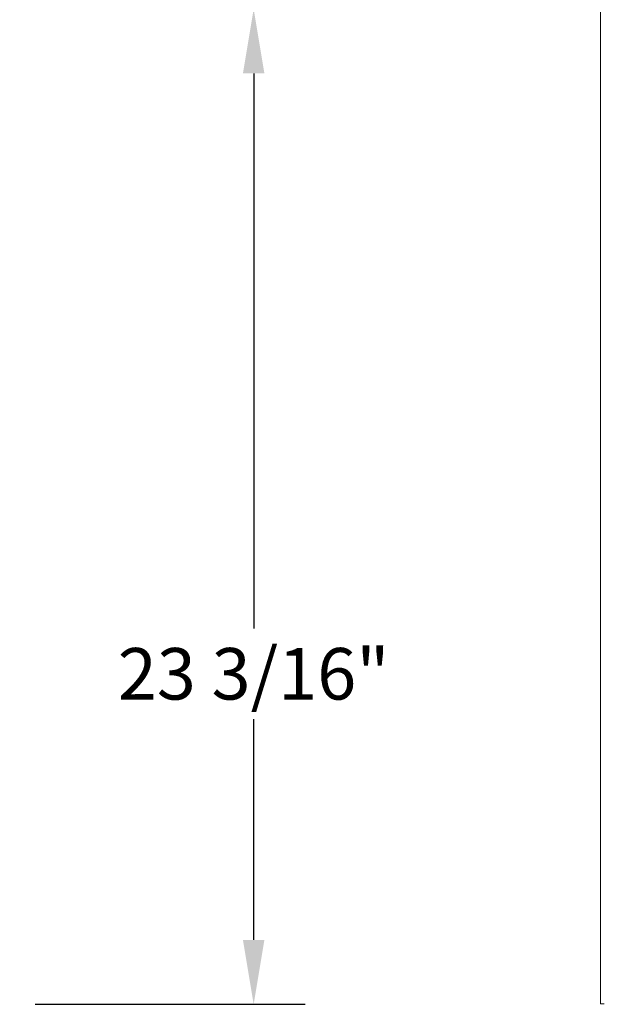
# Model space of a CAD drawing. Units: inches. Extents: x 436 to 817, y 40 to 469.
# Drawn here: x 557 to 571, y 44 to 67 of the extents above; entities that cross this region are included whole.
import ezdxf

# ---------------------------------------------------------------- set-up
doc = ezdxf.new("R2010")
doc.units = ezdxf.units.IN
doc.header["$MEASUREMENT"] = 0
doc.layers.get('Defpoints').update_dxf_attribs({"color": 9})
doc.layers.add('DIM', color=7, linetype='Continuous')
doc.styles.get("Standard").update_dxf_attribs({"font": 'Gothic.ttf'})
doc.dimstyles.new('TRUE SCALE', dxfattribs={"dimscale": 12, "dimtxt": 0.1, "dimasz": 0.125, "dimexe": 0.1, "dimexo": 0.0625, "dimgap": 0.03, "dimtad": 0, "dimtih": 1, "dimtoh": 1, "dimdec": 4, "dimzin": 0, "dimdsep": 46, "dimlunit": 5, "dimtxsty": 'Standard', "dimcen": 0.09, "dimadec": 0, "dimazin": 0, "dimtfac": 0.09, "dimtdec": 4, "dimtofl": 0, "dimtmove": 0, "dimatfit": 3, "dimfxl": 1, "dimfrac": 2, "dimtolj": 1, "dimtzin": 0, "dimarcsym": 0})

# ---------------------------------------------------------------- blocks, each defined once
blk = doc.blocks.new('*D10')
at = {"layer": 'Defpoints', "color": 0, "transparency": 16777216}
for p in [(554.636, 66.778), (556.799, 43.603), (562.638, 43.603)]:
    blk.add_point(p, dxfattribs=at)
at = {"layer": 'DIM', "color": 0, "lineweight": -2, "transparency": 16777216}
for p, q in [((555.386, 66.778), (563.838, 66.778)), ((562.638, 65.278), (562.638, 52.354)), ((562.638, 45.103), (562.638, 50.241)), ((557.549, 43.603), (563.838, 43.603))]:
    blk.add_line(p, q, dxfattribs=at)
at = {"layer": 'DIM', "color": 0, "transparency": 16777216}
for points in [[(562.388, 65.278), (562.888, 65.278), (562.638, 66.778)], [(562.388, 45.103), (562.888, 45.103), (562.638, 43.603)]]:
    blk.add_solid(points, dxfattribs=at)
at = {"layer": 'DIM', "color": 0, "transparency": 16777216, "insert": (562.638, 51.298), "char_height": 1.2, "attachment_point": 5}
blk.add_mtext('\\A1;23 3/16"', dxfattribs=at)

msp = doc.modelspace()

# ---------------------------------------------------------------- linework, layer by layer
at = {"color": 7, "linetype": 'Continuous', "lineweight": 15}
for p, q in [((570.71068, 43.62275), (570.71068, 73.85274)), ((570.80068, 43.61275), (570.72068, 43.61275))]:
    msp.add_line(p, q, dxfattribs=at)
msp.add_arc((570.72068, 43.62275), 0.01, 180, 270, dxfattribs=at)

# ---------------------------------------------------------------- dimensions: what is measured, and where the dimension line sits
at = {"layer": 'DIM'}
dim = msp.add_linear_dim(base=(562.63757, 43.60275), p1=(554.6365, 66.77774), p2=(556.7995, 43.60275), angle=90, dimstyle='TRUE SCALE', override={"dimpost": '"'}, dxfattribs=at)
dim.commit()
dim.dimension.update_dxf_attribs({"geometry": '*D10', "text_midpoint": (562.63757, 51.29762), "dimtype": 160})

doc.saveas('drawing.dxf')
